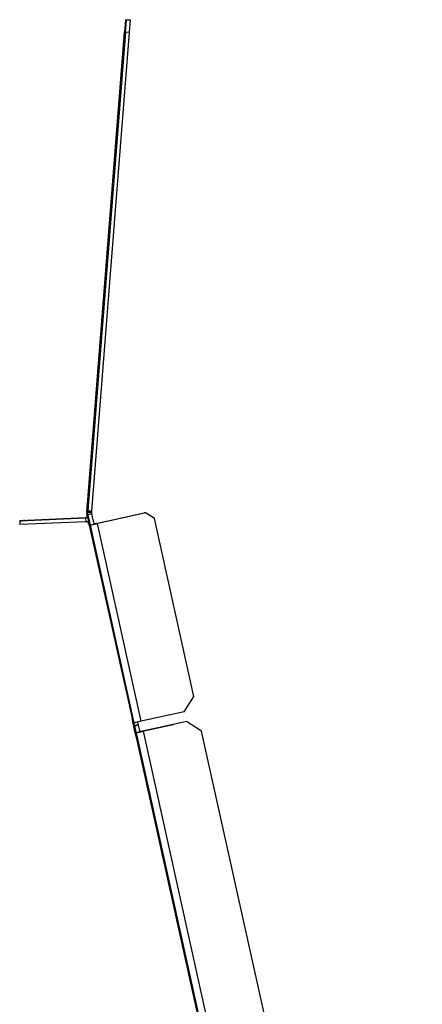
# Model space of a CAD drawing. Units: millimetres. Extents: x 115 to 13410, y 140 to 10069.
# Drawn here: x 11410 to 11808, y 7923 to 8895 of the extents above; entities that cross this region are included whole.
import ezdxf

# ---------------------------------------------------------------- set-up
doc = ezdxf.new("R2010")
doc.units = ezdxf.units.MM
doc.header["$LTSCALE"] = 50

msp = doc.modelspace()

# ---------------------------------------------------------------- linework, layer by layer
at = {"color": 7, "linetype": 'Continuous', "lineweight": 25}
for p, q in [((11514.83, 8894.61), (11513.84, 8882.15)), ((11514.69, 8882.15), (11515.66, 8894.61)), ((11514.83, 8894.61), (11515.66, 8894.61)), ((11515.66, 8894.61), (11519.4, 8894.32)), ((11519.4, 8894.32), (11518.42, 8881.86)), ((11476.54, 8408.16), (11513.84, 8882.15)), ((11514.69, 8882.15), (11477.51, 8409.72)), ((11518.42, 8881.86), (11481.24, 8409.42)), ((11518.42, 8881.86), (11514.69, 8882.15)), ((11509.74, 8824.83), (11508.96, 8814.86)), ((11508.98, 8814.86), (11509.76, 8824.83)), ((11481.85, 8471.32), (11476.9, 8408.37)), ((11477.03, 8408.16), (11482, 8471.32)), ((11482, 8471.32), (11481.85, 8471.32)), ((11482, 8471.31), (11481.85, 8471.32)), ((11477.07, 8414.21), (11477.28, 8416.94)), ((11477.09, 8413.71), (11477.31, 8416.59)), ((11477.34, 8416.94), (11477.12, 8414.21)), ((11477.19, 8414.21), (11477.4, 8416.94)), ((11477.21, 8413.71), (11477.44, 8416.59)), ((11477.47, 8416.94), (11477.25, 8414.21)), ((11477.28, 8416.94), (11477.25, 8416.59)), ((11477.25, 8416.59), (11477.25, 8416.59)), ((11477.31, 8414.21), (11477.53, 8416.94)), ((11477.31, 8416.59), (11477.34, 8416.94)), ((11477.4, 8416.94), (11477.38, 8416.59)), ((11477.38, 8416.59), (11477.38, 8416.59)), ((11477.44, 8416.59), (11477.47, 8416.94)), ((11477.53, 8416.94), (11477.5, 8416.59)), ((11477.5, 8416.59), (11477.5, 8416.59)), ((11477.56, 8414.21), (11477.77, 8416.94)), ((11477.58, 8413.71), (11477.81, 8416.59)), ((11477.84, 8416.94), (11477.62, 8414.21)), ((11477.69, 8414.21), (11477.9, 8416.94)), ((11477.7, 8413.71), (11477.93, 8416.59)), ((11477.96, 8416.94), (11477.74, 8414.21)), ((11477.77, 8416.94), (11477.75, 8416.59)), ((11477.75, 8416.59), (11477.75, 8416.59)), ((11477.77, 8413.71), (11477.99, 8416.59)), ((11477.81, 8414.21), (11478.02, 8416.94)), ((11477.81, 8416.59), (11477.84, 8416.94)), ((11477.9, 8416.94), (11477.87, 8416.59)), ((11477.87, 8416.59), (11477.87, 8416.59)), ((11477.93, 8416.59), (11477.96, 8416.94)), ((11477.99, 8416.59), (11478.02, 8416.94)), ((11477.99, 8416.59), (11477.99, 8416.59)), ((11476.54, 8408.16), (11476.6, 8408.16)), ((11476.6, 8408.16), (11476.58, 8407.75)), ((11476.58, 8407.75), (11476.62, 8407.75)), ((11476.62, 8408.46), (11476.6, 8408.16)), ((11476.65, 8408.37), (11476.62, 8408.37)), ((11476.66, 8408.36), (11476.62, 8408.37)), ((11476.64, 8408.16), (11476.72, 8408.16)), ((11476.72, 8408.16), (11476.7, 8407.75)), ((11476.7, 8407.75), (11476.74, 8407.75)), ((11476.74, 8408.35), (11476.72, 8408.16)), ((11476.78, 8408.37), (11476.74, 8408.37)), ((11476.78, 8408.36), (11476.74, 8408.37)), ((11476.76, 8408.16), (11476.85, 8408.16)), ((11476.85, 8408.16), (11476.83, 8407.75)), ((11476.83, 8407.75), (11476.86, 8407.75)), ((11476.86, 8408.35), (11476.85, 8408.16)), ((11476.9, 8408.37), (11476.87, 8408.37)), ((11477.05, 8408.35), (11476.87, 8408.37)), ((11477.05, 8408.35), (11476.9, 8408.37)), ((11477.03, 8408.16), (11477.09, 8408.16)), ((11477.09, 8408.16), (11477.08, 8407.75)), ((11477.08, 8407.75), (11477.11, 8407.75)), ((11477.15, 8408.37), (11477.11, 8408.37)), ((11477.15, 8408.36), (11477.11, 8408.37)), ((11477.11, 8407.75), (11477.13, 8408.16)), ((11477.13, 8408.16), (11477.22, 8408.16)), ((11477.22, 8408.16), (11477.2, 8407.75)), ((11477.2, 8407.75), (11477.23, 8407.75)), ((11477.23, 8407.75), (11477.26, 8408.16)), ((11477.27, 8408.37), (11477.24, 8408.37)), ((11477.28, 8408.36), (11477.24, 8408.37)), ((11477.26, 8408.16), (11477.34, 8408.16)), ((11477.34, 8408.16), (11477.32, 8407.75)), ((11477.32, 8407.75), (11477.36, 8407.75)), ((11477.36, 8408.37), (11477.39, 8408.37)), ((11477.4, 8408.36), (11477.36, 8408.37)), ((11477.36, 8407.75), (11477.38, 8408.16)), ((11477.46, 8409.14), (11477.38, 8408.16)), ((11477.38, 8408.16), (11477.38, 8408.16)), ((11481.12, 8407.86), (11477.38, 8408.16)), ((11481.2, 8408.85), (11477.46, 8409.14)), ((11481.24, 8409.42), (11477.51, 8409.72)), ((11481.2, 8408.85), (11481.12, 8407.86)), ((11486.27, 8397.36), (11533.62, 8407.85)), ((11486.27, 8397.36), (11533.62, 8407.85)), ((11534.48, 8407.85), (11487.13, 8397.36)), ((11534.48, 8407.85), (11487.13, 8397.36)), ((11533.84, 8407.71), (11533.62, 8407.85)), ((11533.62, 8407.85), (11533.62, 8407.85)), ((11543.43, 8402.16), (11534.48, 8407.85)), ((11534.48, 8407.85), (11534.48, 8407.85)), ((11410.26, 8399.99), (11475.23, 8402.83)), ((11410.29, 8399.99), (11410.26, 8399.99)), ((11410.26, 8399.99), (11410.42, 8396.25)), ((11410.29, 8399.99), (11410.45, 8396.25)), ((11410.37, 8399.99), (11410.54, 8396.25)), ((11410.4, 8399.99), (11410.37, 8399.99)), ((11475.37, 8402.83), (11410.4, 8399.99)), ((11410.4, 8399.99), (11410.56, 8396.25)), ((11475.53, 8399.09), (11410.56, 8396.25)), ((11475.23, 8402.83), (11475.2, 8402.83)), ((11475.2, 8402.83), (11475.33, 8402.83)), ((11475.23, 8402.83), (11475.56, 8402.84)), ((11475.55, 8402.84), (11475.23, 8402.83)), ((11475.23, 8402.83), (11475.23, 8402.83)), ((11475.33, 8402.83), (11475.36, 8402.83)), ((11475.69, 8402.84), (11475.36, 8402.83)), ((11475.36, 8402.83), (11475.37, 8402.83)), ((11475.37, 8402.83), (11475.53, 8399.09)), ((11475.56, 8402.84), (11475.55, 8402.84)), ((11475.7, 8402.84), (11475.69, 8402.84)), ((11476.65, 8406.35), (11476.62, 8406.35)), ((11476.62, 8406.35), (11476.69, 8405.95)), ((11476.9, 8404.98), (11476.69, 8405.95)), ((11476.73, 8405.95), (11476.81, 8405.95)), ((11476.77, 8406.35), (11476.74, 8406.35)), ((11476.74, 8406.35), (11476.81, 8405.95)), ((11476.78, 8405.75), (11476.74, 8405.74)), ((11476.78, 8405.74), (11476.74, 8405.74)), ((11476.85, 8405.95), (11476.94, 8405.95)), ((11476.9, 8406.35), (11476.86, 8406.35)), ((11476.86, 8406.35), (11476.94, 8405.95)), ((11476.9, 8405.75), (11476.86, 8405.74)), ((11476.86, 8405.74), (11476.9, 8405.74)), ((11476.91, 8404.98), (11476.9, 8404.98)), ((11476.98, 8405.95), (11477.04, 8405.95)), ((11477.02, 8405.75), (11476.99, 8405.74)), ((11476.99, 8405.74), (11477.02, 8405.74)), ((11477.42, 8402.64), (11477.03, 8404.42)), ((11477.04, 8405.95), (11477.79, 8402.54)), ((11477.15, 8406.35), (11477.11, 8406.35)), ((11477.23, 8405.95), (11477.15, 8406.35)), ((11477.27, 8406.35), (11477.23, 8406.35)), ((11477.23, 8406.35), (11477.31, 8405.95)), ((11477.23, 8405.95), (11477.31, 8405.95)), ((11477.27, 8405.75), (11477.23, 8405.74)), ((11479.37, 8396.12), (11477.23, 8405.74)), ((11477.23, 8405.74), (11477.27, 8405.74)), ((11477.35, 8405.95), (11477.27, 8406.35)), ((11477.35, 8405.95), (11477.43, 8405.95)), ((11477.39, 8406.35), (11477.36, 8406.35)), ((11477.36, 8406.35), (11477.43, 8405.95)), ((11477.39, 8405.75), (11477.36, 8405.74)), ((11477.36, 8405.74), (11477.39, 8405.74)), ((11477.47, 8405.95), (11477.39, 8406.35)), ((11477.47, 8405.95), (11477.54, 8405.95)), ((11477.52, 8405.75), (11477.48, 8405.74)), ((11477.48, 8405.74), (11477.52, 8405.74)), ((11481.2, 8406.76), (11477.54, 8405.95)), ((11477.54, 8405.95), (11479.8, 8395.73)), ((11479.07, 8397.69), (11478.44, 8400.51)), ((11478.51, 8400.51), (11479.13, 8397.69)), ((11478.95, 8395.73), (11478.54, 8397.61)), ((11478.55, 8400.02), (11479.14, 8397.34)), ((11479.19, 8397.69), (11478.56, 8400.51)), ((11479.21, 8397.34), (11478.61, 8400.02)), ((11478.62, 8397.5), (11478.65, 8397.34)), ((11478.62, 8397.5), (11478.65, 8397.34)), ((11478.63, 8400.51), (11479.25, 8397.69)), ((11478.67, 8400.02), (11479.27, 8397.34)), ((11479.32, 8397.69), (11478.69, 8400.51)), ((11478.7, 8397.37), (11478.71, 8397.34)), ((11478.71, 8397.34), (11478.7, 8397.37)), ((11479.33, 8397.34), (11478.74, 8400.02)), ((11478.8, 8400.02), (11479.39, 8397.34)), ((11479.14, 8397.34), (11479.07, 8397.69)), ((11479.13, 8397.69), (11479.21, 8397.34)), ((11479.13, 8397.69), (11479.13, 8397.69)), ((11479.27, 8397.34), (11479.19, 8397.69)), ((11479.25, 8397.69), (11479.33, 8397.34)), ((11479.25, 8397.69), (11479.25, 8397.69)), ((11479.39, 8397.34), (11479.32, 8397.69)), ((11481.2, 8406.76), (11483.46, 8396.55)), ((11486.27, 8397.36), (11486.27, 8397.36)), ((11530.42, 8202.1), (11487.13, 8397.36)), ((11487.13, 8397.36), (11487.13, 8397.36)), ((11582.38, 8226.42), (11543.43, 8402.16)), ((11410.45, 8396.25), (11410.42, 8396.25)), ((11410.54, 8396.25), (11410.45, 8396.25)), ((11410.56, 8396.25), (11410.54, 8396.25)), ((11478.95, 8395.73), (11522.24, 8200.47)), ((11479.17, 8396.32), (11479.22, 8396.12)), ((11479.21, 8396.15), (11479.22, 8396.12)), ((11479.21, 8396.15), (11479.22, 8396.15)), ((11479.23, 8396.12), (11479.22, 8396.15)), ((11479.22, 8396.12), (11479.22, 8396.12)), ((11479.22, 8396.12), (11479.22, 8396.12)), ((11479.35, 8396.15), (11479.23, 8396.12)), ((11479.23, 8396.12), (11479.36, 8396.12)), ((11479.35, 8396.15), (11479.36, 8396.12)), ((11479.35, 8396.15), (11479.36, 8396.15)), ((11479.36, 8396.12), (11479.36, 8396.15)), ((11479.36, 8396.12), (11479.37, 8396.12)), ((11479.37, 8396.12), (11479.36, 8396.12)), ((11479.8, 8395.73), (11483.46, 8396.55)), ((11479.8, 8395.73), (11523.09, 8200.47)), ((11572.89, 8211.51), (11582.38, 8226.42)), ((11521.89, 8202.29), (11521.3, 8204.97)), ((11521.3, 8204.97), (11521.37, 8204.62)), ((11521.44, 8204.62), (11521.36, 8204.97)), ((11521.36, 8204.97), (11521.95, 8202.29)), ((11521.37, 8204.62), (11522, 8201.8)), ((11521.37, 8204.62), (11521.37, 8204.62)), ((11522.02, 8202.29), (11521.42, 8204.97)), ((11521.42, 8204.97), (11521.5, 8204.62)), ((11522.06, 8201.8), (11521.44, 8204.62)), ((11521.56, 8204.62), (11521.48, 8204.97)), ((11521.48, 8204.97), (11522.08, 8202.29)), ((11521.5, 8204.62), (11522.13, 8201.8)), ((11521.5, 8204.62), (11521.5, 8204.62)), ((11522.14, 8202.29), (11521.55, 8204.97)), ((11521.55, 8204.97), (11521.62, 8204.62)), ((11522.18, 8201.8), (11521.56, 8204.62)), ((11521.69, 8204.62), (11521.61, 8204.97)), ((11521.61, 8204.97), (11522.2, 8202.29)), ((11521.62, 8204.62), (11522.25, 8201.8)), ((11521.62, 8204.62), (11521.62, 8204.62)), ((11522.27, 8202.29), (11521.67, 8204.97)), ((11521.67, 8204.97), (11521.75, 8204.62)), ((11522.31, 8201.8), (11521.69, 8204.62)), ((11521.81, 8204.62), (11521.73, 8204.97)), ((11521.73, 8204.97), (11522.32, 8202.29)), ((11521.75, 8204.62), (11522.37, 8201.8)), ((11521.75, 8204.62), (11521.75, 8204.62)), ((11522.39, 8202.29), (11521.79, 8204.97)), ((11521.79, 8204.97), (11521.87, 8204.62)), ((11522.43, 8201.8), (11521.81, 8204.62)), ((11521.93, 8204.62), (11521.86, 8204.97)), ((11521.86, 8204.97), (11522.45, 8202.29)), ((11521.87, 8204.62), (11522.5, 8201.8)), ((11521.87, 8204.62), (11521.87, 8204.62)), ((11522.51, 8202.29), (11521.92, 8204.97)), ((11521.92, 8204.97), (11521.99, 8204.62)), ((11522.56, 8201.8), (11521.93, 8204.62)), ((11522.06, 8204.62), (11521.98, 8204.97)), ((11521.98, 8204.97), (11522.57, 8202.29)), ((11521.99, 8204.62), (11522.62, 8201.8)), ((11521.99, 8204.62), (11521.99, 8204.62)), ((11522.63, 8202.29), (11522.04, 8204.97)), ((11522.11, 8204.62), (11522.04, 8204.97)), ((11522.68, 8201.8), (11522.06, 8204.62)), ((11522.74, 8201.8), (11522.11, 8204.62)), ((11522.11, 8204.62), (11522.11, 8204.62)), ((11572.89, 8211.51), (11530.42, 8202.1)), ((11523.71, 8193.86), (11522.24, 8200.47)), ((11523.09, 8200.47), (11523.66, 8197.89)), ((11523.21, 8196.57), (11523.17, 8196.57)), ((11523.21, 8196.57), (11523.21, 8196.57)), ((11523.28, 8196.08), (11523.32, 8196.08)), ((11523.33, 8196.57), (11523.3, 8196.57)), ((11523.34, 8196.57), (11523.33, 8196.57)), ((11523.41, 8196.08), (11523.44, 8196.08)), ((11523.46, 8196.57), (11523.42, 8196.57)), ((11523.47, 8195.11), (11523.44, 8195.11)), ((11523.46, 8196.57), (11523.46, 8196.57)), ((11523.53, 8196.08), (11523.56, 8196.08)), ((11523.58, 8196.57), (11523.55, 8196.57)), ((11523.58, 8194.63), (11523.55, 8194.62)), ((11523.58, 8194.62), (11523.55, 8194.62)), ((11523.59, 8195.11), (11523.56, 8195.11)), ((11523.58, 8196.57), (11523.58, 8196.57)), ((11523.65, 8196.08), (11523.69, 8196.08)), ((11527.32, 8198.71), (11523.66, 8197.89)), ((11523.7, 8196.57), (11523.67, 8196.57)), ((11523.7, 8194.63), (11523.67, 8194.62)), ((11523.67, 8194.62), (11523.7, 8194.62)), ((11523.72, 8195.11), (11523.68, 8195.11)), ((11523.71, 8196.57), (11523.7, 8196.57)), ((11523.71, 8193.86), (11523.71, 8193.86)), ((11523.78, 8196.08), (11523.81, 8196.08)), ((11527.45, 8198.14), (11523.79, 8197.33)), ((11523.79, 8197.33), (11525.25, 8190.71)), ((11523.83, 8196.57), (11523.79, 8196.57)), ((11523.83, 8194.63), (11523.79, 8194.62)), ((11523.79, 8194.62), (11523.83, 8194.62)), ((11523.84, 8195.11), (11523.81, 8195.11)), ((11523.83, 8196.57), (11523.83, 8196.57)), ((11524.41, 8190.71), (11523.83, 8193.29)), ((11523.9, 8196.08), (11523.94, 8196.08)), ((11523.91, 8196.57), (11523.95, 8196.57)), ((11523.95, 8194.63), (11523.92, 8194.62)), ((11523.92, 8194.62), (11523.95, 8194.62)), ((11523.97, 8195.11), (11523.93, 8195.11)), ((11523.95, 8196.57), (11523.95, 8196.57)), ((11524.02, 8196.08), (11524.06, 8196.08)), ((11524.08, 8194.63), (11524.04, 8194.62)), ((11524.04, 8194.62), (11524.07, 8194.62)), ((11524.09, 8195.11), (11524.05, 8195.11)), ((11524.2, 8194.63), (11524.16, 8194.62)), ((11524.16, 8194.62), (11524.2, 8194.62)), ((11524.21, 8195.11), (11524.18, 8195.11)), ((11524.32, 8194.63), (11524.29, 8194.62)), ((11524.29, 8194.62), (11524.32, 8194.62)), ((11526.75, 8201.29), (11527.32, 8198.71)), ((11527.45, 8198.14), (11528.91, 8191.52)), ((11561.99, 8199.04), (11531.72, 8192.34)), ((11531.73, 8192.34), (11561.99, 8199.04)), ((11575.05, 8201.75), (11532.58, 8192.34)), ((11575.05, 8201.75), (11532.58, 8192.34)), ((11562.47, 8198.96), (11561.99, 8199.04)), ((11561.99, 8199.04), (11561.99, 8199.04)), ((11575.05, 8201.75), (11575.05, 8201.75)), ((11589.96, 8192.25), (11575.05, 8201.75)), ((11524.41, 8190.71), (11747.88, 7182.69)), ((11524.75, 8189.39), (11525.38, 8186.56)), ((11524.81, 8189.39), (11525.44, 8186.56)), ((11524.86, 8188.9), (11525.46, 8186.22)), ((11525.5, 8186.56), (11524.87, 8189.39)), ((11525.52, 8186.22), (11524.92, 8188.9)), ((11524.94, 8189.39), (11525.56, 8186.56)), ((11524.98, 8188.9), (11525.58, 8186.22)), ((11525.63, 8186.56), (11525, 8189.39)), ((11525.64, 8186.22), (11525.05, 8188.9)), ((11525.06, 8189.39), (11525.69, 8186.56)), ((11525.11, 8188.9), (11525.7, 8186.22)), ((11525.75, 8186.56), (11525.12, 8189.39)), ((11525.76, 8186.22), (11525.17, 8188.9)), ((11525.19, 8189.39), (11525.81, 8186.56)), ((11525.23, 8188.9), (11525.83, 8186.22)), ((11528.91, 8191.52), (11525.25, 8190.71)), ((11525.25, 8190.71), (11748.73, 7182.69)), ((11525.87, 8186.56), (11525.25, 8189.39)), ((11525.89, 8186.22), (11525.29, 8188.9)), ((11525.31, 8189.39), (11525.93, 8186.56)), ((11525.35, 8188.9), (11525.95, 8186.22)), ((11526, 8186.56), (11525.37, 8189.39)), ((11525.38, 8186.56), (11525.46, 8186.22)), ((11526.01, 8186.22), (11525.42, 8188.9)), ((11525.43, 8189.39), (11526.06, 8186.56)), ((11525.44, 8186.56), (11525.52, 8186.22)), ((11525.44, 8186.56), (11525.44, 8186.56)), ((11525.48, 8188.9), (11526.07, 8186.22)), ((11526.12, 8186.56), (11525.49, 8189.39)), ((11525.58, 8186.22), (11525.5, 8186.56)), ((11526.13, 8186.22), (11525.54, 8188.9)), ((11525.56, 8186.56), (11525.64, 8186.22)), ((11525.56, 8186.56), (11525.56, 8186.56)), ((11525.6, 8188.9), (11526.2, 8186.22)), ((11525.7, 8186.22), (11525.63, 8186.56)), ((11525.69, 8186.56), (11525.76, 8186.22)), ((11525.69, 8186.56), (11525.69, 8186.56)), ((11525.83, 8186.22), (11525.75, 8186.56)), ((11525.81, 8186.56), (11525.89, 8186.22)), ((11525.81, 8186.56), (11525.81, 8186.56)), ((11525.95, 8186.22), (11525.87, 8186.56)), ((11525.93, 8186.56), (11526.01, 8186.22)), ((11525.93, 8186.56), (11525.93, 8186.56)), ((11526.07, 8186.22), (11526, 8186.56)), ((11526.06, 8186.56), (11526.13, 8186.22)), ((11526.06, 8186.56), (11526.06, 8186.56)), ((11526.2, 8186.22), (11526.12, 8186.56)), ((11531.72, 8192.34), (11531.73, 8192.34)), ((11756.06, 7184.31), (11532.58, 8192.34)), ((11808.02, 7208.63), (11589.96, 8192.25))]:
    msp.add_line(p, q, dxfattribs=at)
at = {"color": 8, "linetype": 'Continuous', "lineweight": 25}
for p, q in [((11509.76, 8824.83), (11509.74, 8824.83)), ((11508.98, 8814.86), (11508.96, 8814.86)), ((11476.66, 8408.37), (11476.65, 8408.37)), ((11476.78, 8408.37), (11476.78, 8408.37)), ((11477.12, 8414.21), (11477.12, 8414.21)), ((11477.15, 8408.37), (11477.15, 8408.37)), ((11477.25, 8414.21), (11477.25, 8414.21)), ((11477.28, 8408.37), (11477.27, 8408.37)), ((11477.4, 8408.37), (11477.39, 8408.37)), ((11477.62, 8414.21), (11477.62, 8414.21)), ((11477.74, 8414.21), (11477.74, 8414.21)), ((11477.77, 8413.71), (11477.77, 8413.71)), ((11475.23, 8402.83), (11475.23, 8402.83)), ((11476.78, 8405.74), (11476.78, 8405.74)), ((11476.9, 8405.74), (11476.9, 8405.74)), ((11477.02, 8405.74), (11477.02, 8405.74)), ((11477.04, 8405.95), (11477.22, 8405.99)), ((11477.27, 8405.74), (11477.27, 8405.74)), ((11477.4, 8405.74), (11477.39, 8405.74)), ((11477.52, 8405.74), (11477.52, 8405.74)), ((11478.51, 8400.51), (11478.51, 8400.51)), ((11478.55, 8400.02), (11478.55, 8400.02)), ((11478.63, 8400.51), (11478.63, 8400.51)), ((11478.67, 8400.02), (11478.67, 8400.02)), ((11478.8, 8400.02), (11478.8, 8400.02)), ((11486.31, 8397.18), (11486.27, 8397.36)), ((11479.34, 8396.18), (11479.22, 8396.15)), ((11479.36, 8396.15), (11479.36, 8396.15)), ((11521.95, 8202.29), (11521.95, 8202.29)), ((11522, 8201.8), (11522, 8201.8)), ((11522.08, 8202.29), (11522.08, 8202.29)), ((11522.13, 8201.8), (11522.13, 8201.8)), ((11522.2, 8202.29), (11522.2, 8202.29)), ((11522.25, 8201.8), (11522.25, 8201.8)), ((11522.32, 8202.29), (11522.32, 8202.29)), ((11522.37, 8201.8), (11522.37, 8201.8)), ((11522.45, 8202.29), (11522.45, 8202.29)), ((11522.5, 8201.8), (11522.5, 8201.8)), ((11522.57, 8202.29), (11522.57, 8202.29)), ((11522.62, 8201.8), (11522.62, 8201.8)), ((11522.74, 8201.8), (11522.74, 8201.8)), ((11523.32, 8196.09), (11523.28, 8196.08)), ((11523.44, 8196.09), (11523.41, 8196.08)), ((11523.56, 8196.09), (11523.53, 8196.08)), ((11523.58, 8194.62), (11523.58, 8194.62)), ((11523.69, 8196.09), (11523.65, 8196.08)), ((11523.71, 8194.62), (11523.7, 8194.62)), ((11523.81, 8196.09), (11523.78, 8196.08)), ((11523.83, 8194.62), (11523.83, 8194.62)), ((11523.93, 8196.09), (11523.9, 8196.08)), ((11523.95, 8194.62), (11523.95, 8194.62)), ((11524.06, 8196.09), (11524.02, 8196.08)), ((11524.08, 8194.62), (11524.07, 8194.62)), ((11524.2, 8194.62), (11524.2, 8194.62)), ((11524.32, 8194.62), (11524.32, 8194.62)), ((11524.82, 8189.39), (11524.81, 8189.39)), ((11524.86, 8188.9), (11524.86, 8188.9)), ((11524.94, 8189.39), (11524.94, 8189.39)), ((11524.98, 8188.9), (11524.98, 8188.9)), ((11525.06, 8189.39), (11525.06, 8189.39)), ((11525.11, 8188.9), (11525.11, 8188.9)), ((11525.19, 8189.39), (11525.19, 8189.39)), ((11525.23, 8188.9), (11525.23, 8188.9)), ((11525.31, 8189.39), (11525.31, 8189.39)), ((11525.35, 8188.9), (11525.35, 8188.9)), ((11525.43, 8189.39), (11525.43, 8189.39)), ((11525.48, 8188.9), (11525.48, 8188.9)), ((11525.6, 8188.9), (11525.6, 8188.9)), ((11531.77, 8192.15), (11531.73, 8192.34))]:
    msp.add_line(p, q, dxfattribs=at)
at = {"color": 7, "linetype": 'Continuous', "lineweight": 25, "flags": 128}
for points in [[(11509.76, 8824.83), (11510.01, 8827.99), (11510.24, 8830.89), (11510.43, 8833.3), (11510.56, 8835.03), (11510.63, 8835.93), (11510.62, 8835.93), (11510.55, 8835.03), (11510.41, 8833.3), (11510.22, 8830.89), (11509.99, 8827.99), (11509.74, 8824.83)], [(11508.96, 8814.86), (11508.71, 8811.7), (11508.48, 8808.8), (11508.29, 8806.38), (11508.16, 8804.66), (11508.09, 8803.76), (11508.09, 8803.76), (11508.17, 8804.66), (11508.31, 8806.38), (11508.5, 8808.8), (11508.73, 8811.7), (11508.98, 8814.86)], [(11476.62, 8408.37), (11476.62, 8408.46), (11476.65, 8408.75), (11476.68, 8409.22), (11476.73, 8409.88), (11476.8, 8410.72), (11476.87, 8411.73), (11476.96, 8412.89), (11477.07, 8414.21)], [(11476.64, 8408.16), (11476.67, 8408.48), (11476.7, 8408.91), (11476.74, 8409.45), (11476.8, 8410.1), (11476.86, 8410.86), (11476.93, 8411.72), (11477, 8412.67), (11477.09, 8413.71)], [(11477.12, 8414.21), (11477.02, 8412.89), (11476.93, 8411.73), (11476.85, 8410.72), (11476.78, 8409.88), (11476.73, 8409.22), (11476.69, 8408.75), (11476.66, 8408.46), (11476.65, 8408.37)], [(11476.74, 8408.37), (11476.75, 8408.46), (11476.77, 8408.75), (11476.8, 8409.22), (11476.86, 8409.88), (11476.92, 8410.72), (11477, 8411.73), (11477.09, 8412.89), (11477.19, 8414.21)], [(11476.76, 8408.16), (11476.79, 8408.48), (11476.82, 8408.91), (11476.87, 8409.45), (11476.92, 8410.1), (11476.98, 8410.86), (11477.05, 8411.72), (11477.13, 8412.67), (11477.21, 8413.71)], [(11477.25, 8414.21), (11477.14, 8412.89), (11477.05, 8411.73), (11476.97, 8410.72), (11476.9, 8409.88), (11476.85, 8409.22), (11476.81, 8408.75), (11476.79, 8408.46), (11476.78, 8408.37)], [(11476.87, 8408.37), (11476.87, 8408.46), (11476.89, 8408.75), (11476.93, 8409.22), (11476.98, 8409.88), (11477.04, 8410.72), (11477.12, 8411.73), (11477.21, 8412.89), (11477.31, 8414.21)], [(11477.11, 8408.37), (11477.12, 8408.46), (11477.14, 8408.75), (11477.18, 8409.22), (11477.23, 8409.88), (11477.29, 8410.72), (11477.37, 8411.73), (11477.46, 8412.89), (11477.56, 8414.21)], [(11477.13, 8408.16), (11477.16, 8408.48), (11477.2, 8408.91), (11477.24, 8409.45), (11477.29, 8410.1), (11477.35, 8410.86), (11477.42, 8411.72), (11477.5, 8412.67), (11477.58, 8413.71)], [(11477.62, 8414.21), (11477.52, 8412.89), (11477.42, 8411.73), (11477.34, 8410.72), (11477.27, 8409.88), (11477.22, 8409.22), (11477.18, 8408.75), (11477.16, 8408.46), (11477.15, 8408.37)], [(11477.24, 8408.37), (11477.24, 8408.46), (11477.26, 8408.75), (11477.3, 8409.22), (11477.35, 8409.88), (11477.42, 8410.72), (11477.49, 8411.73), (11477.58, 8412.89), (11477.69, 8414.21)], [(11477.26, 8408.16), (11477.28, 8408.48), (11477.32, 8408.91), (11477.36, 8409.45), (11477.42, 8410.1), (11477.48, 8410.86), (11477.55, 8411.72), (11477.62, 8412.67), (11477.7, 8413.71)], [(11477.74, 8414.21), (11477.64, 8412.89), (11477.55, 8411.73), (11477.47, 8410.72), (11477.4, 8409.88), (11477.34, 8409.22), (11477.31, 8408.75), (11477.28, 8408.46), (11477.27, 8408.37)], [(11477.77, 8413.71), (11477.69, 8412.67), (11477.61, 8411.72), (11477.55, 8410.86), (11477.49, 8410.1), (11477.44, 8409.45), (11477.4, 8408.91), (11477.36, 8408.48), (11477.34, 8408.16)], [(11477.81, 8414.21), (11477.7, 8412.89), (11477.61, 8411.73), (11477.54, 8410.72), (11477.47, 8409.88), (11477.42, 8409.22), (11477.39, 8408.75), (11477.36, 8408.46), (11477.36, 8408.37)], [(11481.24, 8409.42), (11481.22, 8409.11), (11481.2, 8408.85)], [(11410.37, 8399.99), (11412.54, 8400.09), (11414.09, 8400.16), (11415.02, 8400.2), (11415.32, 8400.21), (11415, 8400.2), (11414.05, 8400.16), (11412.48, 8400.09), (11410.29, 8399.99)], [(11477.49, 8402.59), (11477.33, 8403.3), (11477.16, 8404.04), (11477.02, 8404.68), (11476.9, 8405.21), (11476.8, 8405.63), (11476.73, 8405.95)], [(11476.81, 8405.95), (11476.88, 8405.63), (11476.97, 8405.21), (11477.09, 8404.68), (11477.23, 8404.04), (11477.39, 8403.3), (11477.56, 8402.57)], [(11477.61, 8402.55), (11477.45, 8403.3), (11477.28, 8404.04), (11477.14, 8404.68), (11477.02, 8405.21), (11476.92, 8405.63), (11476.85, 8405.95)], [(11476.94, 8405.95), (11477.01, 8405.63), (11477.1, 8405.21), (11477.21, 8404.68), (11477.36, 8404.04), (11477.52, 8403.3), (11477.69, 8402.53)], [(11477.75, 8402.51), (11477.57, 8403.3), (11477.41, 8404.04), (11477.26, 8404.68), (11477.14, 8405.21), (11477.05, 8405.63), (11476.98, 8405.95)], [(11478.44, 8400.51), (11478.21, 8401.53), (11478.01, 8402.46), (11477.82, 8403.3), (11477.65, 8404.04), (11477.51, 8404.68), (11477.39, 8405.21), (11477.3, 8405.63), (11477.23, 8405.95)], [(11477.27, 8405.74), (11477.29, 8405.65), (11477.35, 8405.37), (11477.46, 8404.9), (11477.6, 8404.25), (11477.79, 8403.44), (11478.01, 8402.45), (11478.26, 8401.31), (11478.55, 8400.02)], [(11477.31, 8405.95), (11477.38, 8405.63), (11477.47, 8405.21), (11477.59, 8404.68), (11477.73, 8404.04), (11477.89, 8403.3), (11478.07, 8402.46), (11478.28, 8401.53), (11478.51, 8400.51)], [(11478.56, 8400.51), (11478.34, 8401.53), (11478.13, 8402.46), (11477.94, 8403.3), (11477.78, 8404.04), (11477.63, 8404.68), (11477.52, 8405.21), (11477.42, 8405.63), (11477.35, 8405.95)], [(11478.61, 8400.02), (11478.33, 8401.31), (11478.08, 8402.45), (11477.86, 8403.44), (11477.68, 8404.25), (11477.54, 8404.9), (11477.44, 8405.37), (11477.38, 8405.65), (11477.36, 8405.74)], [(11477.39, 8405.74), (11477.41, 8405.65), (11477.48, 8405.37), (11477.58, 8404.9), (11477.73, 8404.25), (11477.91, 8403.44), (11478.13, 8402.45), (11478.39, 8401.31), (11478.67, 8400.02)], [(11477.43, 8405.95), (11477.5, 8405.63), (11477.59, 8405.21), (11477.71, 8404.68), (11477.85, 8404.04), (11478.01, 8403.3), (11478.2, 8402.46), (11478.4, 8401.53), (11478.63, 8400.51)], [(11478.69, 8400.51), (11478.46, 8401.53), (11478.25, 8402.46), (11478.07, 8403.3), (11477.9, 8404.04), (11477.76, 8404.68), (11477.64, 8405.21), (11477.54, 8405.63), (11477.47, 8405.95)], [(11478.74, 8400.02), (11478.45, 8401.31), (11478.2, 8402.45), (11477.98, 8403.44), (11477.8, 8404.25), (11477.66, 8404.9), (11477.56, 8405.37), (11477.5, 8405.65), (11477.48, 8405.74)], [(11477.52, 8405.74), (11477.54, 8405.65), (11477.6, 8405.37), (11477.71, 8404.9), (11477.85, 8404.25), (11478.04, 8403.44), (11478.25, 8402.45), (11478.51, 8401.31), (11478.8, 8400.02)], [(11479.8, 8395.73), (11479.94, 8395.77), (11480.36, 8395.86), (11481.04, 8396.01), (11481.95, 8396.21), (11483.06, 8396.46), (11484.33, 8396.74), (11485.7, 8397.04), (11487.13, 8397.36)], [(11486.27, 8397.36), (11484.84, 8397.04), (11483.47, 8396.74), (11483.42, 8396.73)], [(11486.27, 8397.36), (11485.56, 8397.2), (11484.87, 8397.05), (11484.24, 8396.91), (11483.69, 8396.78), (11483.42, 8396.73)], [(11483.46, 8396.55), (11483.53, 8396.56), (11483.74, 8396.61), (11484.08, 8396.68), (11484.54, 8396.78), (11485.09, 8396.91), (11485.73, 8397.05), (11486.41, 8397.2), (11487.13, 8397.36)], [(11523.17, 8196.57), (11523.15, 8196.66), (11523.09, 8196.94), (11522.98, 8197.41), (11522.84, 8198.06), (11522.66, 8198.88), (11522.44, 8199.86), (11522.18, 8201), (11521.89, 8202.29)], [(11521.95, 8202.29), (11522.24, 8201), (11522.49, 8199.86), (11522.71, 8198.88), (11522.89, 8198.06), (11523.03, 8197.41), (11523.13, 8196.94), (11523.19, 8196.66), (11523.21, 8196.57)], [(11522, 8201.8), (11522.29, 8200.51), (11522.54, 8199.37), (11522.76, 8198.39), (11522.95, 8197.57), (11523.09, 8196.92), (11523.2, 8196.46), (11523.26, 8196.18), (11523.28, 8196.08)], [(11523.3, 8196.57), (11523.28, 8196.66), (11523.21, 8196.94), (11523.11, 8197.41), (11522.96, 8198.06), (11522.78, 8198.88), (11522.56, 8199.86), (11522.3, 8201), (11522.02, 8202.29)], [(11523.32, 8196.08), (11523.3, 8196.18), (11523.24, 8196.46), (11523.14, 8196.92), (11522.99, 8197.57), (11522.81, 8198.39), (11522.6, 8199.37), (11522.35, 8200.51), (11522.06, 8201.8)], [(11522.08, 8202.29), (11522.36, 8201), (11522.61, 8199.86), (11522.83, 8198.88), (11523.01, 8198.06), (11523.15, 8197.41), (11523.25, 8196.94), (11523.31, 8196.66), (11523.33, 8196.57)], [(11522.13, 8201.8), (11522.41, 8200.51), (11522.67, 8199.37), (11522.89, 8198.39), (11523.07, 8197.57), (11523.21, 8196.92), (11523.32, 8196.46), (11523.38, 8196.18), (11523.41, 8196.08)], [(11523.42, 8196.57), (11523.4, 8196.66), (11523.34, 8196.94), (11523.23, 8197.41), (11523.09, 8198.06), (11522.9, 8198.88), (11522.68, 8199.86), (11522.43, 8201), (11522.14, 8202.29)], [(11523.44, 8196.08), (11523.42, 8196.18), (11523.36, 8196.46), (11523.26, 8196.92), (11523.12, 8197.57), (11522.94, 8198.39), (11522.72, 8199.37), (11522.47, 8200.51), (11522.18, 8201.8)], [(11522.2, 8202.29), (11522.48, 8201), (11522.74, 8199.86), (11522.95, 8198.88), (11523.13, 8198.06), (11523.27, 8197.41), (11523.38, 8196.94), (11523.44, 8196.66), (11523.46, 8196.57)], [(11522.25, 8201.8), (11522.54, 8200.51), (11522.79, 8199.37), (11523.01, 8198.39), (11523.19, 8197.57), (11523.34, 8196.92), (11523.44, 8196.46), (11523.51, 8196.18), (11523.53, 8196.08)], [(11523.55, 8196.57), (11523.52, 8196.66), (11523.46, 8196.94), (11523.35, 8197.41), (11523.21, 8198.06), (11523.03, 8198.88), (11522.81, 8199.86), (11522.55, 8201), (11522.27, 8202.29)], [(11523.56, 8196.08), (11523.55, 8196.18), (11523.48, 8196.46), (11523.38, 8196.92), (11523.24, 8197.57), (11523.06, 8198.39), (11522.84, 8199.37), (11522.59, 8200.51), (11522.31, 8201.8)], [(11522.32, 8202.29), (11522.61, 8201), (11522.86, 8199.86), (11523.08, 8198.88), (11523.26, 8198.06), (11523.4, 8197.41), (11523.5, 8196.94), (11523.56, 8196.66), (11523.58, 8196.57)], [(11522.37, 8201.8), (11522.66, 8200.51), (11522.91, 8199.37), (11523.13, 8198.39), (11523.32, 8197.57), (11523.46, 8196.92), (11523.57, 8196.46), (11523.63, 8196.18), (11523.65, 8196.08)], [(11523.67, 8196.57), (11523.65, 8196.66), (11523.58, 8196.94), (11523.48, 8197.41), (11523.33, 8198.06), (11523.15, 8198.88), (11522.93, 8199.86), (11522.68, 8201), (11522.39, 8202.29)], [(11523.69, 8196.08), (11523.67, 8196.18), (11523.61, 8196.46), (11523.51, 8196.92), (11523.37, 8197.57), (11523.19, 8198.39), (11522.97, 8199.37), (11522.72, 8200.51), (11522.43, 8201.8)], [(11522.45, 8202.29), (11522.73, 8201), (11522.98, 8199.86), (11523.2, 8198.88), (11523.38, 8198.06), (11523.52, 8197.41), (11523.62, 8196.94), (11523.68, 8196.66), (11523.7, 8196.57)], [(11522.5, 8201.8), (11522.78, 8200.51), (11523.04, 8199.37), (11523.26, 8198.39), (11523.44, 8197.57), (11523.59, 8196.92), (11523.69, 8196.46), (11523.76, 8196.18), (11523.78, 8196.08)], [(11523.79, 8196.57), (11523.77, 8196.66), (11523.71, 8196.94), (11523.6, 8197.41), (11523.46, 8198.06), (11523.27, 8198.88), (11523.05, 8199.86), (11522.8, 8201), (11522.51, 8202.29)], [(11523.81, 8196.08), (11523.79, 8196.18), (11523.73, 8196.46), (11523.63, 8196.92), (11523.49, 8197.57), (11523.31, 8198.39), (11523.09, 8199.37), (11522.84, 8200.51), (11522.56, 8201.8)], [(11522.57, 8202.29), (11522.86, 8201), (11523.11, 8199.86), (11523.32, 8198.88), (11523.5, 8198.06), (11523.65, 8197.41), (11523.75, 8196.94), (11523.81, 8196.66), (11523.83, 8196.57)], [(11522.62, 8201.8), (11522.91, 8200.51), (11523.16, 8199.37), (11523.38, 8198.39), (11523.57, 8197.57), (11523.71, 8196.92), (11523.82, 8196.46), (11523.88, 8196.18), (11523.9, 8196.08)], [(11522.63, 8202.29), (11522.92, 8201), (11523.18, 8199.86), (11523.4, 8198.88), (11523.58, 8198.06), (11523.72, 8197.41), (11523.83, 8196.94), (11523.89, 8196.66), (11523.91, 8196.57)], [(11523.94, 8196.08), (11523.92, 8196.18), (11523.86, 8196.46), (11523.75, 8196.92), (11523.61, 8197.57), (11523.43, 8198.39), (11523.22, 8199.37), (11522.96, 8200.51), (11522.68, 8201.8)], [(11522.74, 8201.8), (11523.03, 8200.51), (11523.28, 8199.37), (11523.5, 8198.39), (11523.69, 8197.57), (11523.83, 8196.92), (11523.94, 8196.46), (11524, 8196.18), (11524.02, 8196.08)], [(11530.42, 8202.1), (11528.99, 8201.78), (11527.61, 8201.48), (11526.35, 8201.2), (11525.24, 8200.95), (11524.33, 8200.75), (11523.65, 8200.6), (11523.23, 8200.51), (11523.09, 8200.47)], [(11524.75, 8189.39), (11524.47, 8190.67), (11524.21, 8191.81), (11523.99, 8192.8), (11523.81, 8193.62), (11523.66, 8194.26), (11523.56, 8194.73), (11523.5, 8195.01), (11523.47, 8195.11)], [(11523.56, 8195.11), (11523.58, 8195.01), (11523.64, 8194.73), (11523.74, 8194.26), (11523.88, 8193.62), (11524.06, 8192.8), (11524.28, 8191.81), (11524.53, 8190.67), (11524.81, 8189.39)], [(11524.86, 8188.9), (11524.57, 8190.18), (11524.32, 8191.33), (11524.1, 8192.31), (11523.92, 8193.13), (11523.77, 8193.78), (11523.67, 8194.24), (11523.6, 8194.52), (11523.58, 8194.62)], [(11524.87, 8189.39), (11524.59, 8190.67), (11524.33, 8191.81), (11524.11, 8192.8), (11523.93, 8193.62), (11523.79, 8194.26), (11523.68, 8194.73), (11523.62, 8195.01), (11523.59, 8195.11)], [(11524.92, 8188.9), (11524.64, 8190.18), (11524.39, 8191.33), (11524.17, 8192.31), (11523.99, 8193.13), (11523.85, 8193.78), (11523.75, 8194.24), (11523.69, 8194.52), (11523.67, 8194.62)], [(11523.68, 8195.11), (11523.7, 8195.01), (11523.76, 8194.73), (11523.86, 8194.26), (11524.01, 8193.62), (11524.19, 8192.8), (11524.4, 8191.81), (11524.65, 8190.67), (11524.94, 8189.39)], [(11523.7, 8194.62), (11523.72, 8194.52), (11523.79, 8194.24), (11523.89, 8193.78), (11524.04, 8193.13), (11524.22, 8192.31), (11524.44, 8191.33), (11524.7, 8190.18), (11524.98, 8188.9)], [(11525, 8189.39), (11524.71, 8190.67), (11524.46, 8191.81), (11524.24, 8192.8), (11524.05, 8193.62), (11523.91, 8194.26), (11523.8, 8194.73), (11523.74, 8195.01), (11523.72, 8195.11)], [(11525.05, 8188.9), (11524.76, 8190.18), (11524.51, 8191.33), (11524.29, 8192.31), (11524.11, 8193.13), (11523.97, 8193.78), (11523.87, 8194.24), (11523.81, 8194.52), (11523.79, 8194.62)], [(11523.81, 8195.11), (11523.83, 8195.01), (11523.89, 8194.73), (11523.99, 8194.26), (11524.13, 8193.62), (11524.31, 8192.8), (11524.53, 8191.81), (11524.78, 8190.67), (11525.06, 8189.39)], [(11523.83, 8194.62), (11523.85, 8194.52), (11523.91, 8194.24), (11524.02, 8193.78), (11524.16, 8193.13), (11524.34, 8192.31), (11524.56, 8191.33), (11524.82, 8190.18), (11525.11, 8188.9)], [(11525.12, 8189.39), (11524.83, 8190.67), (11524.58, 8191.81), (11524.36, 8192.8), (11524.18, 8193.62), (11524.03, 8194.26), (11523.93, 8194.73), (11523.86, 8195.01), (11523.84, 8195.11)], [(11525.17, 8188.9), (11524.89, 8190.18), (11524.64, 8191.33), (11524.42, 8192.31), (11524.24, 8193.13), (11524.1, 8193.78), (11523.99, 8194.24), (11523.93, 8194.52), (11523.92, 8194.62)], [(11523.93, 8195.11), (11523.95, 8195.01), (11524.01, 8194.73), (11524.11, 8194.26), (11524.25, 8193.62), (11524.43, 8192.8), (11524.65, 8191.81), (11524.9, 8190.67), (11525.19, 8189.39)], [(11523.95, 8194.62), (11523.97, 8194.52), (11524.04, 8194.24), (11524.14, 8193.78), (11524.29, 8193.13), (11524.47, 8192.31), (11524.69, 8191.33), (11524.94, 8190.18), (11525.23, 8188.9)], [(11525.25, 8189.39), (11524.96, 8190.67), (11524.7, 8191.81), (11524.48, 8192.8), (11524.3, 8193.62), (11524.16, 8194.26), (11524.05, 8194.73), (11523.99, 8195.01), (11523.97, 8195.11)], [(11525.29, 8188.9), (11525.01, 8190.18), (11524.76, 8191.33), (11524.54, 8192.31), (11524.36, 8193.13), (11524.22, 8193.78), (11524.12, 8194.24), (11524.06, 8194.52), (11524.04, 8194.62)], [(11524.05, 8195.11), (11524.07, 8195.01), (11524.13, 8194.73), (11524.24, 8194.26), (11524.38, 8193.62), (11524.56, 8192.8), (11524.77, 8191.81), (11525.03, 8190.67), (11525.31, 8189.39)], [(11524.07, 8194.62), (11524.1, 8194.52), (11524.16, 8194.24), (11524.26, 8193.78), (11524.41, 8193.13), (11524.59, 8192.31), (11524.81, 8191.33), (11525.07, 8190.18), (11525.35, 8188.9)], [(11525.37, 8189.39), (11525.08, 8190.67), (11524.83, 8191.81), (11524.61, 8192.8), (11524.43, 8193.62), (11524.28, 8194.26), (11524.18, 8194.73), (11524.11, 8195.01), (11524.09, 8195.11)], [(11525.42, 8188.9), (11525.13, 8190.18), (11524.88, 8191.33), (11524.67, 8192.31), (11524.49, 8193.13), (11524.34, 8193.78), (11524.24, 8194.24), (11524.18, 8194.52), (11524.16, 8194.62)], [(11524.18, 8195.11), (11524.2, 8195.01), (11524.26, 8194.73), (11524.36, 8194.26), (11524.5, 8193.62), (11524.68, 8192.8), (11524.9, 8191.81), (11525.15, 8190.67), (11525.43, 8189.39)], [(11524.2, 8194.62), (11524.22, 8194.52), (11524.28, 8194.24), (11524.39, 8193.78), (11524.53, 8193.13), (11524.72, 8192.31), (11524.94, 8191.33), (11525.19, 8190.18), (11525.48, 8188.9)], [(11525.49, 8189.39), (11525.21, 8190.67), (11524.95, 8191.81), (11524.73, 8192.8), (11524.55, 8193.62), (11524.4, 8194.26), (11524.3, 8194.73), (11524.24, 8195.01), (11524.21, 8195.11)], [(11525.54, 8188.9), (11525.26, 8190.18), (11525.01, 8191.33), (11524.79, 8192.31), (11524.61, 8193.13), (11524.47, 8193.78), (11524.37, 8194.24), (11524.31, 8194.52), (11524.29, 8194.62)], [(11524.32, 8194.62), (11524.34, 8194.52), (11524.41, 8194.24), (11524.51, 8193.78), (11524.66, 8193.13), (11524.84, 8192.31), (11525.06, 8191.33), (11525.31, 8190.18), (11525.6, 8188.9)], [(11527.32, 8198.71), (11527.39, 8198.4), (11527.45, 8198.14)], [(11525.25, 8190.71), (11525.4, 8190.74), (11525.81, 8190.84), (11526.49, 8190.99), (11527.4, 8191.19), (11528.51, 8191.43), (11529.78, 8191.71), (11531.15, 8192.02), (11532.58, 8192.34)], [(11531.73, 8192.34), (11531.01, 8192.18), (11530.32, 8192.02), (11529.69, 8191.88), (11529.14, 8191.76), (11528.87, 8191.7)], [(11531.72, 8192.34), (11530.29, 8192.02), (11528.92, 8191.71), (11528.87, 8191.7)], [(11528.91, 8191.52), (11528.99, 8191.54), (11529.19, 8191.59), (11529.53, 8191.66), (11529.99, 8191.76), (11530.54, 8191.88), (11531.18, 8192.02), (11531.86, 8192.18), (11532.58, 8192.34)]]:
    msp.add_lwpolyline(points, dxfattribs=at)
at = {"color": 7, "linetype": 'Continuous', "lineweight": 25}
for centre, radius, start, end in [((11484.01, 8407.57), 7.5, 175.5, 192.5), ((11484.36, 8407.57), 7.5, 178.6239, 192.5), ((11484.51, 8407.57), 7.5, 175.5, 189.3761), ((11484.86, 8407.57), 7.5, 175.5, 192.5), ((11064.55, 8442.44), 414.25, 355.25353, 355.39012), ((11361.19, 8418.72), 116.66, 354.90862, 355.57531), ((11484.86, 8407.57), 3.75, 175.5, 192.5), ((11475.7, 8395.34), 7.5, 72.46352, 92.5), ((11475.7, 8395.34), 3.75, 12.49999, 92.49999), ((11475.55, 8395.34), 3.75, 12.49999, 89.99999), ((11475.56, 8395.34), 3.75, 12.49999, 89.99999), ((11475.69, 8395.34), 3.75, 12.49999, 89.99999), ((11888.89, 8495.5), 421.81, 192.25834, 192.39235), ((11592.75, 8430.23), 118.57, 191.9194, 192.57452), ((11025.2, 8302.65), 463.19, 12.4598, 12.85963), ((11929.99, 8503.21), 463.5, 192.13984, 192.54139), ((11021.35, 8301.75), 467.26, 12.45836, 12.85915), ((11934.36, 8504.13), 467.84, 192.14035, 192.54292), ((11017.1, 8300.75), 471.75, 12.45679, 12.85862), ((11629.48, 8217.46), 108.37, 191.90151, 192.57642), ((11639.56, 8219.11), 118.57, 191.9194, 192.57452), ((11407.94, 8172.08), 118.57, 11.9194, 12.57452), ((11418.01, 8173.73), 108.37, 11.90151, 12.57642)]:
    msp.add_arc(centre, radius, start, end, dxfattribs=at)

doc.saveas('drawing.dxf')
